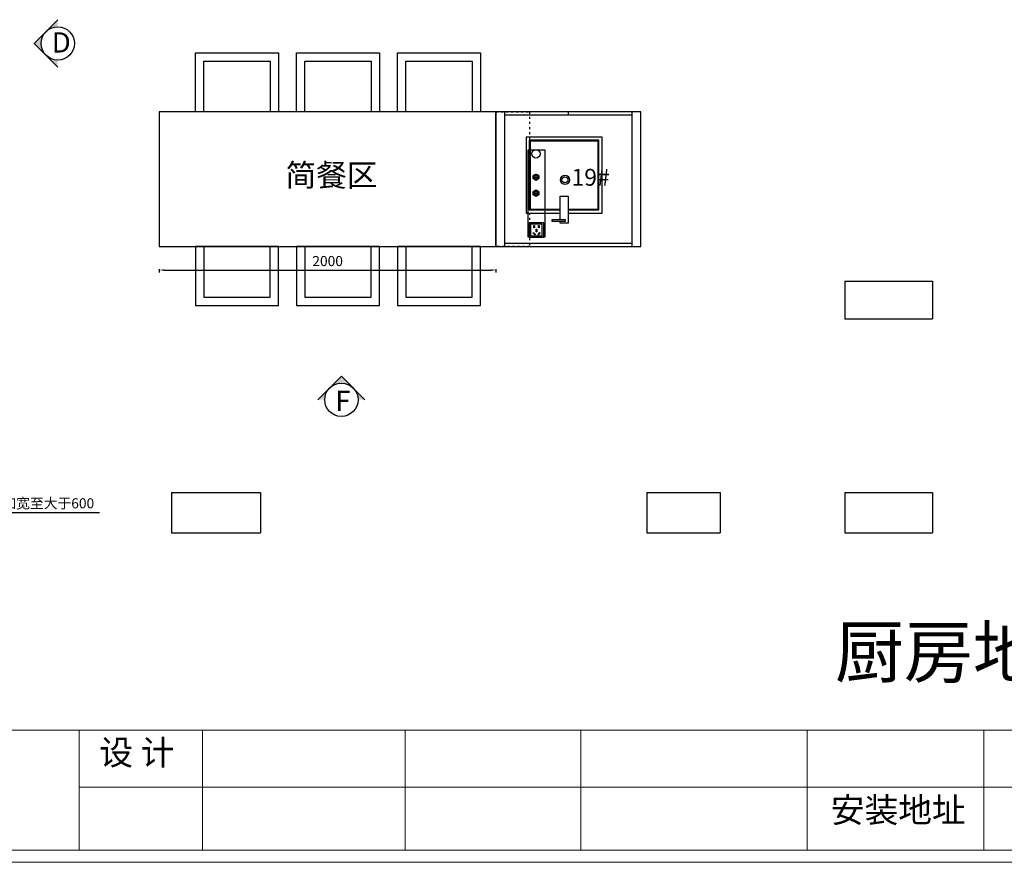
# Model space of a CAD drawing. Units: millimetres. Extents: x 0 to 2326935, y -541266 to -510421.
# Drawn here: x 2290807 to 2296657, y -519843 to -514840 of the extents above; entities that cross this region are included whole.
import ezdxf

# ---------------------------------------------------------------- set-up
doc = ezdxf.new("R2010")
doc.units = ezdxf.units.MM
doc.header["$MEASUREMENT"] = 0
doc.header["$PDMODE"] = 3
doc.linetypes.add('ACAD_ISO02W100', pattern=[15, 12, -3])
doc.linetypes.add('ACAD_ISO03W100', pattern=[30, 12, -18])
for name, color, linetype in [('FF●09【活动家具】', 51, 'Continuous'), ('柜体', 7, 'Continuous'), ('梁', 1, 'ACAD_ISO02W100'), ('顶面标高', 2, 'Continuous')]:
    doc.layers.add(name, color=color, linetype=linetype)
doc.styles.add('EN', font='dutchi.ttf')
doc.styles.add('宋', font='simhei.ttf')
doc.styles.add('长仿宋体', font='txt')
doc.dimstyles.new('40A4', dxfattribs={"dimtxt": 60, "dimasz": 30, "dimexe": 15, "dimexo": 10, "dimgap": 15, "dimtad": 1, "dimdec": 0, "dimdsep": 46, "dimtxsty": 'EN', "dimcen": -30, "dimclrd": 251, "dimclre": 251, "dimclrt": 3, "dimadec": 0, "dimazin": 0, "dimtfac": 1, "dimtdec": 0, "dimtix": 1, "dimtmove": 2, "dimatfit": 3, "dimfxl": 30, "dimfxlon": 1, "dimarcsym": 0})

# ---------------------------------------------------------------- blocks, each defined once
blk = doc.blocks.new('ergetr')
at = {"linetype": 'ByBlock', "lineweight": 18, "ltscale": 10}
for p, q in [((2289816.2, -455675.2), (2298340.3, -455675.2)), ((2292258.6, -455675.2), (2292258.6, -456091.5)), ((2292685.2, -455675.2), (2292685.2, -456091.5)), ((2293386.9, -455675.2), (2293386.9, -456091.5)), ((2293995.7, -455675.2), (2293995.7, -456091.5)), ((2294779.3, -455675.2), (2294779.3, -456091.5)), ((2295390.6, -455675.2), (2295390.6, -456091.5)), ((2292258.6, -455872.8), (2296859.2, -455872.8))]:
    blk.add_line(p, q, dxfattribs=at)
for points in [[(2289774.7, -450642.3), (2298381.7, -450642.3), (2298381.7, -456133), (2289774.7, -456133)], [(2289816.2, -450683.7), (2298340.3, -450683.7), (2298340.3, -456091.5), (2289816.2, -456091.5)]]:
    blk.add_lwpolyline(points, close=True, dxfattribs=at)
at = {"linetype": 'ByBlock', "lineweight": 18, "ltscale": 10, "attachment_point": 1}
for s, insert, char_height, width in [('{\\fNSimSun|b0|i0|c134|p49;设 计}', (2292328.5, -455710.1), 85.587, 2130.195), ('{\\fNSimSun|b0|i0|c134|p49; }', (2292929.7, -455728.4), 72.6, 347.376), ('{\\fNSimSun|b0|i0|c134|p49;安装地址}', (2294860.6, -455909.1), 85.587, 2130.195)]:
    blk.add_mtext(s, dxfattribs=dict(at, insert=insert, char_height=char_height, width=width))
blk = doc.blocks.new('8kjuyhbgvf')
at = {"layer": '梁', "color": 1, "linetype": 'ByBlock', "lineweight": 25}
for points in [[(-43, 2), (43, 2), (43, 88), (-43, 88)], [(-35, 10), (35, 10), (35, 80), (-35, 80)], [(-15.3, 72.9), (-11.4, 72.9), (-11.4, 57.7), (-15.3, 57.7)], [(11.4, 72.9), (15.3, 72.9), (15.3, 57.7), (11.4, 57.7)], [(-19.6, 27.5), (-16.8, 30.3), (-6.1, 19.6), (-8.9, 16.8)], [(-1.2, 50.2), (2.8, 50.2), (2.8, 35), (-1.2, 35)], [(21.3, 27.5), (18.5, 30.3), (7.7, 19.6), (10.5, 16.8)]]:
    blk.add_lwpolyline(points, close=True, dxfattribs=at)
blk = doc.blocks.new('11207764')
at = {"color": 53, "ltscale": 5}
for p, q in [((-27.2, 388.9, 0), (-27.2, 566.4, 0)), ((-27.2, 566.4, 0), (27.2, 566.4, 0)), ((-6.2, 542.4, 0), (-6.2, 555.9, 0)), ((-6.2, 555.9, 0), (79.8, 555.9, 0)), ((79.8, 542.4, 0), (-6.2, 542.4, 0)), ((27.2, 566.4, 0), (27.2, 555.7, 0)), ((27.2, 543.4, 0), (27.2, 388.9, 0)), ((79.8, 555.9, 0), (79.8, 542.4, 0)), ((-27.2, 500, 0), (-250, 500, 0)), ((-250, 500, 0), (-250, 0, 0)), ((250, 500, 0), (27.2, 500, 0)), ((250, 0, 0), (250, 500, 0)), ((27.2, 388.9, 0), (-27.2, 388.9, 0)), ((-250, 0, 0), (250, 0, 0))]:
    blk.add_line(p, q, dxfattribs=at)
at = {"color": 53}
for p, q in [((-27.2, 480, 0), (-230, 480, 0)), ((-230, 480, 0), (-230, 20, 0)), ((-27.2, 475, 0), (-225, 475, 0)), ((-225, 475, 0), (-225, 25, 0)), ((230, 480, 0), (27.2, 480, 0)), ((225, 475, 0), (27.2, 475, 0)), ((225, 25, 0), (225, 475, 0)), ((230, 20, 0), (230, 480, 0)), ((-230, 20, 0), (230, 20, 0)), ((-225, 25, 0), (225, 25, 0))]:
    blk.add_line(p, q, dxfattribs=at)
for radius in [30, 20]:
    blk.add_circle((-5, 281.2, 0), radius, dxfattribs=at)
blk = doc.blocks.new('*D38')
at = {"color": 251, "lineweight": -2, "transparency": 16777216}
for p, q in [((2291636.9, -516320.2), (2291636.9, -516341.2)), ((2291666.9, -516326.2), (2293606.9, -516326.2)), ((2293636.9, -516320.2), (2293636.9, -516341.2))]:
    blk.add_line(p, q, dxfattribs=at)
at = {"color": 251, "transparency": 16777216}
for points in [[(2291666.9, -516321.2), (2291666.9, -516331.2), (2291636.9, -516326.2)], [(2293606.9, -516321.2), (2293606.9, -516331.2), (2293636.9, -516326.2)]]:
    blk.add_solid(points, dxfattribs=at)
at = {"layer": 'Defpoints', "color": 0, "transparency": 16777216}
for p in [(2291636.9, -516186.8), (2293636.9, -516186.8), (2293636.9, -516326.2)]:
    blk.add_point(p, dxfattribs=at)
at = {"color": 3, "transparency": 16777216, "insert": (2292636.9, -516280.6), "char_height": 60, "attachment_point": 5, "style": 'EN'}
blk.add_mtext('2000', dxfattribs=at)

msp = doc.modelspace()

# ---------------------------------------------------------------- hatches: boundary and pattern name
at = {"layer": '柜体'}
h = msp.add_hatch(color=256, dxfattribs=at)
h.paths.add_polyline_path([(2290893.8, -514980.8), (2290963.8, -514910.8, 0.414214), (2290963.8, -515050.8)])
h.paths.add_polyline_path([(2290963.8, -514910.8), (2291033.9, -514840.8), (2291033.9, -514881.8, 0.198912)])
h.paths.add_polyline_path([(2290963.8, -515050.8, 0.198912), (2291033.9, -515079.8), (2291033.9, -515120.8)])
h = msp.add_hatch(color=256, dxfattribs=at)
h.paths.add_polyline_path([(2292718.3, -516956.8), (2292788.3, -517026.8, 0.414214), (2292648.3, -517026.8)])
h.paths.add_polyline_path([(2292788.3, -517026.8), (2292858.3, -517096.8), (2292817.3, -517096.8, 0.198912)])
h.paths.add_polyline_path([(2292648.3, -517026.8, 0.198912), (2292619.3, -517096.8), (2292578.3, -517096.8)])

# ---------------------------------------------------------------- linework, layer by layer
at = {"color": 4}
for p, q in [((2293853.7, -515774.9), (2293895.6, -515774.9)), ((2293874.7, -515754), (2293874.7, -515795.9))]:
    msp.add_line(p, q, dxfattribs=at)
at = {"color": 1}
for p, q in [((2293874.7, -515848.7), (2293874.7, -515890.6)), ((2293853.7, -515869.6), (2293895.6, -515869.6))]:
    msp.add_line(p, q, dxfattribs=at)
at = {"color": 7}
for p, q in [((2295710.3, -516392.8), (2296230.3, -516392.8)), ((2295710.3, -516616.8), (2296230.3, -516616.8))]:
    msp.add_line(p, q, dxfattribs=at)
for p, q in [((2295710.3, -516392.8), (2295710.3, -516616.8)), ((2296230.3, -516392.8), (2296230.3, -516616.8)), ((2291709.3, -517646.8), (2291709.3, -517886.8)), ((2291709.3, -517646.8), (2292237.3, -517646.8)), ((2292237.3, -517646.8), (2292237.3, -517886.8)), ((2294533.3, -517646.8), (2294533.3, -517886.8)), ((2294533.3, -517646.8), (2294968.3, -517646.8)), ((2294968.3, -517646.8), (2294968.3, -517886.8)), ((2295710.3, -517646.8), (2296230.3, -517646.8)), ((2295710.3, -517646.8), (2295710.3, -517886.8)), ((2296230.3, -517646.8), (2296230.3, -517886.8)), ((2291709.3, -517886.8), (2292237.3, -517886.8)), ((2294533.3, -517886.8), (2294968.3, -517886.8)), ((2295710.3, -517886.8), (2296230.3, -517886.8))]:
    msp.add_line(p, q)
at = {"color": 2}
msp.add_lwpolyline([(2293636.9, -515386.8), (2291636.9, -515386.8), (2291636.9, -516186.8), (2293636.9, -516186.8)], close=True, dxfattribs=at)
at = {"color": 252, "linetype": 'ACAD_ISO03W100'}
msp.add_lwpolyline([(2293636.9, -515386.8), (2293836.9, -515386.8), (2293836.9, -516186.8), (2293636.9, -516186.8)], dxfattribs=at)
at = {"color": 6}
msp.add_lwpolyline([(2293927.3, -515611.8), (2293927.3, -516131.8), (2293827.3, -516131.8), (2293827.3, -515611.8)], close=True, dxfattribs=at)
at = {"color": 4}
for centre, radius in [((2293874.7, -515636.8), 25), ((2293874.7, -515774.9), 17.5), ((2293874.7, -515774.9), 12.5)]:
    msp.add_circle(centre, radius, dxfattribs=at)
at = {"color": 1}
for radius in [17.5, 12.5]:
    msp.add_circle((2293874.7, -515869.6), radius, dxfattribs=at)
at = {"layer": 'FF●09【活动家具】', "color": 3}
for p, q in [((2293686.9, -515386.8), (2293686.9, -516186.8)), ((2294066.9, -515406.8), (2294066.9, -515386.8)), ((2294446.9, -516186.8), (2294446.9, -515386.8)), ((2294446.9, -515406.8), (2293686.9, -515406.8)), ((2293686.9, -516166.8), (2294446.9, -516166.8))]:
    msp.add_line(p, q, dxfattribs=at)
at = {"layer": 'FF●09【活动家具】'}
for points in [[(2292345.1, -515386.8), (2291852.2, -515386.8), (2291852.2, -515036), (2292345.1, -515036)], [(2292945.1, -515386.8), (2292452.2, -515386.8), (2292452.2, -515036), (2292945.1, -515036)], [(2293545.1, -515386.8), (2293052.2, -515386.8), (2293052.2, -515036), (2293545.1, -515036)], [(2292345.1, -516186.8), (2291852.2, -516186.8), (2291852.2, -516537.5), (2292345.1, -516537.5)], [(2292945.1, -516186.8), (2292452.2, -516186.8), (2292452.2, -516537.5), (2292945.1, -516537.5)], [(2293545.1, -516186.8), (2293052.2, -516186.8), (2293052.2, -516537.5), (2293545.1, -516537.5)]]:
    msp.add_lwpolyline(points, close=True, dxfattribs=at)
at = {"layer": 'FF●09【活动家具】', "color": 8}
for points in [[(2292295.1, -515386.8), (2291902.2, -515386.8), (2291902.2, -515086), (2292295.1, -515086)], [(2292895.1, -515386.8), (2292502.2, -515386.8), (2292502.2, -515086), (2292895.1, -515086)], [(2293495.1, -515386.8), (2293102.2, -515386.8), (2293102.2, -515086), (2293495.1, -515086)], [(2292295.1, -516186.8), (2291902.2, -516186.8), (2291902.2, -516487.5), (2292295.1, -516487.5)], [(2292895.1, -516186.8), (2292502.2, -516186.8), (2292502.2, -516487.5), (2292895.1, -516487.5)], [(2293495.1, -516186.8), (2293102.2, -516186.8), (2293102.2, -516487.5), (2293495.1, -516487.5)]]:
    msp.add_lwpolyline(points, close=True, dxfattribs=at)
at = {"layer": 'FF●09【活动家具】', "color": 4}
msp.add_lwpolyline([(2294496.9, -515386.8), (2293636.9, -515386.8), (2293636.9, -516186.8), (2294496.9, -516186.8)], close=True, dxfattribs=at)
at = {"layer": '柜体'}
for points in [[(2291033.9, -515120.8), (2290893.8, -514980.8), (2291033.9, -514840.8)], [(2292578.3, -517096.8), (2292718.3, -516956.8), (2292858.3, -517096.8)]]:
    msp.add_lwpolyline(points, dxfattribs=at)
for centre in [(2291033.9, -514980.8), (2292718.3, -517096.8), (2292718.3, -517096.8)]:
    msp.add_circle(centre, 99, dxfattribs=at)

# ---------------------------------------------------------------- block references
at = {"color": 7, "xscale": 1.716000000073109, "yscale": 1.715999999978521, "zscale": 1.716}
msp.add_blockref('ergetr', (-1642354.9, 262880.9), dxfattribs=at)
at = {"color": 0}
msp.add_blockref('8kjuyhbgvf', (2293877.3, -516133.8), dxfattribs=at)
at = {"layer": 'FF●09【活动家具】', "xscale": 0.8999999999068677, "yscale": 0.9000000000232831, "zscale": 0.900000000000091, "rotation": 180}
msp.add_blockref('11207764', (2294041.9, -515537.5, 0), dxfattribs=at)

# ---------------------------------------------------------------- texts
at = {"color": 6, "linetype": 'ByBlock', "lineweight": 18, "ltscale": 10, "insert": (2294085.6, -515725.4), "char_height": 100, "width": 576.064, "attachment_point": 1}
msp.add_mtext('{\\fNSimSun|b0|i0|c134|p49;19#}', dxfattribs=at)
at = {"color": 1, "linetype": 'ByBlock', "lineweight": 18, "ltscale": 10, "insert": (2290540.8, -517681.3), "char_height": 60, "width": 783.261, "attachment_point": 1}
msp.add_mtext('{\\fNSimSun|b0|i0|c134|p49;墙体加宽至大于600}', dxfattribs=at)
at = {"linetype": 'ByBlock', "lineweight": 18, "ltscale": 10, "insert": (2295651.3, -518443.5), "char_height": 300, "width": 3187.936, "attachment_point": 1}
msp.add_mtext('\\pxt8.75;厨房地柜平面图', dxfattribs=at)
at = {"layer": '柜体', "char_height": 120, "width": 203.321, "style": '宋'}
for s, insert, attachment_point in [('{\\fSimSun|b1|i0|c134|p34;D}', (2290998.2, -515034.6), 7), ('{\\fSimSun|b1|i0|c134|p34;F}', (2292682.6, -517043), 1)]:
    msp.add_mtext(s, dxfattribs=dict(at, insert=insert, attachment_point=attachment_point))
at = {"layer": '顶面标高', "color": 0, "style": '长仿宋体'}
msp.add_text('简餐区', height=133.56, dxfattribs=at).set_placement((2292386.8, -515829.3, -2183.7))

# ---------------------------------------------------------------- dimensions: what is measured, and where the dimension line sits
at = {"color": 3}
dim = msp.add_linear_dim(base=(2293636.9, -516326.2), p1=(2291636.9, -516186.8), p2=(2293636.9, -516186.8), angle=180, dimstyle='40A4', override={"dimfxl": 6}, dxfattribs=at)
dim.commit()
dim.dimension.update_dxf_attribs({"geometry": '*D38', "text_midpoint": (2292636.9, -516280.6)})

# ---------------------------------------------------------------- leaders
msp.add_leader([(2290423.3, -517766.8), (2291282.3, -517766.8)], dimstyle='40A4', override={"dimgap": 15, "dimtad": 0, "dimfxl": 6})

doc.saveas('drawing.dxf')
